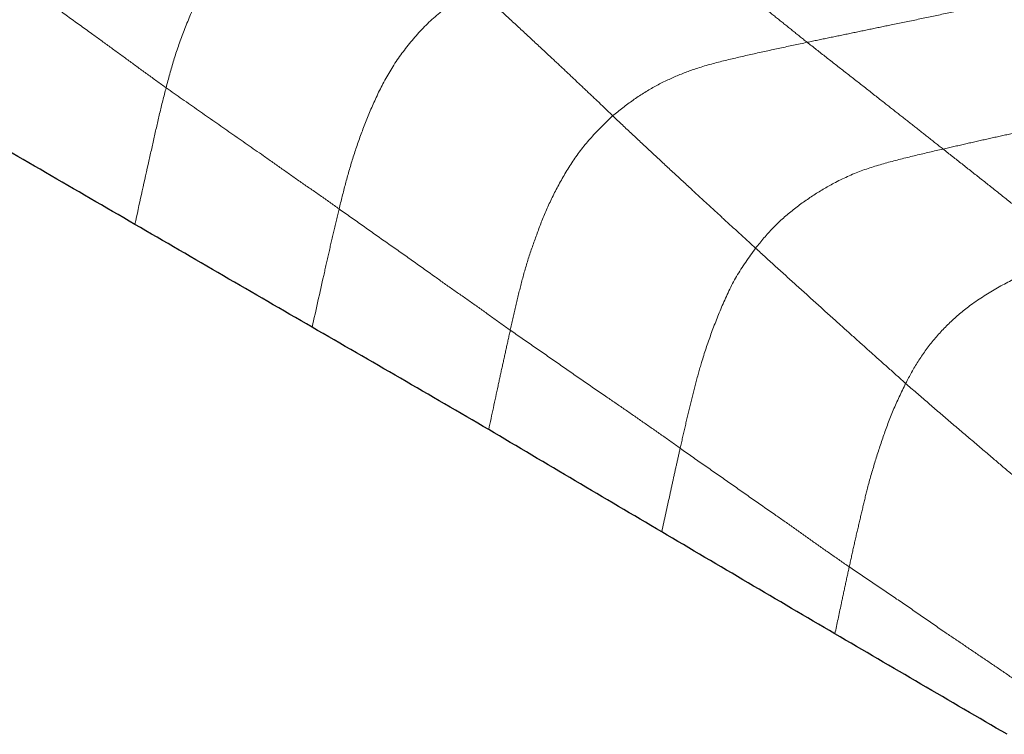
# Model space of a CAD drawing. Units: millimetres. Extents: x 0 to 420, y 0 to 297.
# Drawn here: x 233 to 241, y 225 to 231 of the extents above; entities that cross this region are included whole.
import ezdxf

# ---------------------------------------------------------------- set-up
doc = ezdxf.new("R2010")
doc.units = ezdxf.units.MM
doc.linetypes.add('SLD-Centrada-doble', pattern=[12.7, 6.35, -1.27, 1.27, -1.27, 1.27, -1.27])
doc.linetypes.add('SLD-Continua', pattern=[0])

msp = doc.modelspace()

# ---------------------------------------------------------------- linework, layer by layer
at = {"color": 8, "linetype": 'SLD-Centrada-doble', "lineweight": 18}
for points, knots in [([(235.68116, 232.46828), (235.61312, 232.4414), (235.47544, 232.38703), (235.26813, 232.27078), (235.06338, 232.12998), (234.87073, 231.96267), (234.70212, 231.77001), (234.55421, 231.55322), (234.43863, 231.32037), (234.33983, 231.07824), (234.25501, 230.83801), (234.214, 230.68186), (234.19349, 230.60375)], [0, 0, 0, 0, 0.0925276, 0.1872153, 0.2797795, 0.3732205, 0.4664702, 0.559771, 0.6697136, 0.7798037, 0.8898642, 1, 1, 1, 1]), ([(238.51582, 231.90856), (238.56917, 231.86584), (238.67628, 231.78004), (238.83673, 231.65196), (238.99733, 231.52409), (239.14618, 231.40542), (239.28373, 231.29585), (239.40987, 231.19449), (239.53614, 231.09327), (239.62029, 231.02575), (239.66239, 230.99198)], [0, 0, 0, 0, 0.1395182, 0.280175, 0.4198083, 0.5597068, 0.6695988, 0.7797518, 0.8898416, 1, 1, 1, 1]), ([(232.74068, 231.6575), (232.80742, 231.60779), (232.94147, 231.50793), (233.15018, 231.36283), (233.35363, 231.2135), (233.54273, 231.07754), (233.71713, 230.95047), (233.87574, 230.83514), (234.03394, 230.71878), (234.14035, 230.64207), (234.19349, 230.60375)], [0, 0, 0, 0, 0.1403671, 0.2819321, 0.4220928, 0.5622977, 0.6721345, 0.7818392, 0.8910387, 1, 1, 1, 1]), ([(236.8342, 231.45608), (236.75843, 231.40903), (236.60699, 231.315), (236.39364, 231.13096), (236.21002, 230.91431), (236.06105, 230.68209), (235.95135, 230.44997), (235.86056, 230.22276), (235.78386, 230.00032), (235.72229, 229.78305), (235.6873, 229.6408), (235.66978, 229.56961)], [0, 0, 0, 0, 0.11191623, 0.2236778, 0.33558396, 0.44751304, 0.55954058, 0.66955449, 0.77986181, 0.88983558, 1, 1, 1, 1]), ([(236.8342, 231.45608), (236.8882, 231.40717), (236.99668, 231.30891), (237.1599, 231.1585), (237.32329, 231.00818), (237.47543, 230.86512), (237.61553, 230.73533), (237.7449, 230.61103), (237.87351, 230.49109), (237.95997, 230.4069), (238.00322, 230.36479)], [0, 0, 0, 0, 0.1394614, 0.2801823, 0.4199613, 0.5599816, 0.6699663, 0.7800027, 0.8899663, 1, 1, 1, 1]), ([(241.32129, 231.33592), (241.24427, 231.32034), (241.08953, 231.28904), (240.85698, 231.23977), (240.62432, 231.19055), (240.40881, 231.14622), (240.20974, 231.10497), (240.02727, 231.06722), (239.84483, 231.02954), (239.72322, 231.00451), (239.66239, 230.99198)], [0, 0, 0, 0, 0.1394636, 0.280196, 0.4199693, 0.5600021, 0.6699847, 0.7800234, 0.8899649, 1, 1, 1, 1]), ([(241.32129, 231.33592), (241.3749, 231.29486), (241.4826, 231.21235), (241.64361, 231.08789), (241.80505, 230.96251), (241.95467, 230.84729), (242.09287, 230.74049), (242.21957, 230.64308), (242.34623, 230.54515), (242.43063, 230.47963), (242.47284, 230.44686)], [0, 0, 0, 0, 0.1394657, 0.2801972, 0.4199745, 0.5600036, 0.6699879, 0.7800218, 0.8899705, 1, 1, 1, 1]), ([(239.66239, 230.99198), (239.58516, 230.9754), (239.43001, 230.94207), (239.19732, 230.89155), (238.96388, 230.83783), (238.74614, 230.78107), (238.543, 230.70474), (238.35736, 230.61564), (238.1757, 230.50138), (238.06072, 230.41032), (238.00322, 230.36479)], [0, 0, 0, 0, 0.13953259, 0.28033832, 0.42017835, 0.56023115, 0.67022656, 0.78022605, 0.89010347, 1, 1, 1, 1]), ([(239.66239, 230.99198), (239.71626, 230.94967), (239.82453, 230.86463), (239.98667, 230.73785), (240.1493, 230.61109), (240.29988, 230.49222), (240.43903, 230.38314), (240.56668, 230.2828), (240.6943, 230.18207), (240.77938, 230.11481), (240.82193, 230.08117)], [0, 0, 0, 0, 0.1393641, 0.2800718, 0.4197948, 0.5598355, 0.6698155, 0.7798961, 0.8899029, 1, 1, 1, 1]), ([(234.19349, 230.60375), (234.17459, 230.53033), (234.13691, 230.38392), (234.08955, 230.167), (234.01751, 229.85112), (233.96456, 229.60837), (233.92741, 229.43807)], [0, 0, 0, 0, 0.1870652, 0.3730377, 0.5601602, 1, 1, 1, 1]), ([(234.19349, 230.60375), (234.28568, 230.53917), (234.46995, 230.41008), (234.74592, 230.21702), (234.98595, 230.05007), (235.1854, 229.91045), (235.34526, 229.79571), (235.51001, 229.68439), (235.61655, 229.60786), (235.66978, 229.56961)], [0, 0, 0, 0, 0.1878093, 0.375419, 0.5620599, 0.6716998, 0.7812932, 0.8907247, 1, 1, 1, 1]), ([(242.47284, 230.44686), (242.39617, 230.42971), (242.24211, 230.39524), (242.01095, 230.34389), (241.77956, 230.29367), (241.56538, 230.24596), (241.36726, 230.20357), (241.18558, 230.16324), (241.00391, 230.12247), (240.88262, 230.09495), (240.82193, 230.08117)], [0, 0, 0, 0, 0.1394003, 0.2801221, 0.4199328, 0.5598664, 0.6699048, 0.779966, 0.8898991, 1, 1, 1, 1]), ([(238.00322, 230.36479), (237.9412, 230.3047), (237.81709, 230.18444), (237.65734, 229.97719), (237.53309, 229.76244), (237.4286, 229.54766), (237.35005, 229.33785), (237.27699, 229.1306), (237.22182, 228.92956), (237.17363, 228.73115), (237.14453, 228.60003), (237.12997, 228.53445)], [0, 0, 0, 0, 0.1117533, 0.2236619, 0.3355165, 0.4475004, 0.5596054, 0.6696552, 0.7797939, 0.8898524, 1, 1, 1, 1]), ([(238.00322, 230.36479), (238.05853, 230.31274), (238.16967, 230.20816), (238.335, 230.05317), (238.50641, 229.89446), (238.66449, 229.74791), (238.81462, 229.61066), (238.94649, 229.48754), (239.0849, 229.36133), (239.17703, 229.2774), (239.2231, 229.23543)], [0, 0, 0, 0, 0.1394419, 0.2801599, 0.4199136, 0.559991, 0.6699976, 0.7799715, 0.8899623, 1, 1, 1, 1]), ([(240.82193, 230.08117), (240.74501, 230.06311), (240.59043, 230.0268), (240.35837, 229.96975), (240.12437, 229.90017), (239.90629, 229.80209), (239.70862, 229.68417), (239.53207, 229.55879), (239.36511, 229.40893), (239.27044, 229.29327), (239.2231, 229.23543)], [0, 0, 0, 0, 0.139457, 0.2802137, 0.4200265, 0.5599567, 0.6698813, 0.7799298, 0.8899383, 1, 1, 1, 1]), ([(240.82193, 230.08117), (240.87598, 230.03847), (240.98452, 229.9527), (241.14701, 229.82495), (241.30979, 229.69578), (241.46074, 229.5755), (241.6002, 229.46493), (241.72819, 229.36367), (241.85593, 229.25943), (241.94135, 229.19182), (241.9841, 229.15798)], [0, 0, 0, 0, 0.13936826, 0.27989855, 0.41955048, 0.55950114, 0.66949642, 0.77957066, 0.8896875, 1, 1, 1, 1]), ([(235.66978, 229.56961), (235.65435, 229.50628), (235.62366, 229.38028), (235.58122, 229.19153), (235.51955, 228.91868), (235.47224, 228.7077), (235.43921, 228.56039)], [0, 0, 0, 0, 0.1873233, 0.3726588, 0.5619996, 1, 1, 1, 1]), ([(235.66978, 229.56961), (235.73768, 229.52137), (235.87398, 229.4245), (236.0795, 229.27924), (236.28449, 229.13609), (236.47388, 229.0008), (236.64851, 228.87602), (236.81033, 228.76344), (236.97096, 228.64855), (237.07696, 228.57249), (237.12997, 228.53445)], [0, 0, 0, 0, 0.1399181, 0.2809187, 0.4209741, 0.5610221, 0.6708916, 0.7807969, 0.8903706, 1, 1, 1, 1]), ([(239.2231, 229.23543), (239.16585, 229.15556), (239.05084, 228.99514), (238.93644, 228.74488), (238.83964, 228.50033), (238.76534, 228.27648), (238.70918, 228.07433), (238.66345, 227.89092), (238.621, 227.7087), (238.59351, 227.58744), (238.57976, 227.52679)], [0, 0, 0, 0, 0.1390622, 0.2793116, 0.4188081, 0.5585664, 0.6686098, 0.7788252, 0.889379, 1, 1, 1, 1]), ([(239.2231, 229.23543), (239.2805, 229.18266), (239.3959, 229.0766), (239.57477, 228.91477), (239.754, 228.75326), (239.91825, 228.60361), (240.07541, 228.46386), (240.21588, 228.33663), (240.36105, 228.20819), (240.45565, 228.12303), (240.50297, 228.08043)], [0, 0, 0, 0, 0.1393425, 0.2801117, 0.4199117, 0.5599628, 0.6699756, 0.7799913, 0.8899278, 1, 1, 1, 1]), ([(241.9841, 229.15798), (241.90756, 229.13751), (241.75381, 229.09639), (241.52066, 229.02043), (241.2867, 228.90039), (241.07421, 228.76676), (240.88839, 228.61356), (240.73592, 228.44971), (240.60409, 228.26992), (240.53669, 228.14361), (240.50297, 228.08043)], [0, 0, 0, 0, 0.1395976, 0.2804199, 0.4199748, 0.5599708, 0.6698912, 0.7798933, 0.8899087, 1, 1, 1, 1]), ([(237.12997, 228.53445), (237.11818, 228.48119), (237.09484, 228.37582), (237.05977, 228.21722), (237.01027, 227.988), (236.97233, 227.8109), (236.94576, 227.68688)], [0, 0, 0, 0, 0.1881433, 0.3722943, 0.560441, 1, 1, 1, 1]), ([(237.12997, 228.53445), (237.19767, 228.48758), (237.33365, 228.39345), (237.53606, 228.25306), (237.73922, 228.11056), (237.9284, 227.98145), (238.10224, 227.86221), (238.26207, 227.75127), (238.42163, 227.64106), (238.52708, 227.56486), (238.57976, 227.52679)], [0, 0, 0, 0, 0.1397892, 0.2807576, 0.4205869, 0.5607322, 0.6706947, 0.7806236, 0.8904071, 1, 1, 1, 1]), ([(240.50297, 228.08043), (240.46628, 228.00435), (240.39255, 227.85151), (240.31034, 227.62627), (240.23872, 227.40448), (240.17952, 227.20088), (240.13684, 227.01753), (240.09687, 226.84912), (240.05816, 226.68126), (240.03398, 226.57004), (240.02189, 226.51442)], [0, 0, 0, 0, 0.13935416, 0.27997415, 0.41977074, 0.55984465, 0.66985728, 0.77992213, 0.88995109, 1, 1, 1, 1]), ([(240.50297, 228.08043), (240.56403, 228.02762), (240.68665, 227.92155), (240.8717, 227.7626), (241.05759, 227.60355), (241.23152, 227.45646), (241.38994, 227.3201), (241.54119, 227.19614), (241.68664, 227.07134), (241.78568, 226.98837), (241.83521, 226.94687)], [0, 0, 0, 0, 0.1394963, 0.2801914, 0.4199729, 0.5599742, 0.6699831, 0.780012, 0.8899661, 1, 1, 1, 1]), ([(238.57976, 227.52679), (238.56941, 227.48175), (238.54915, 227.39352), (238.51981, 227.26103), (238.47823, 227.06838), (238.44542, 226.91872), (238.42233, 226.81339)], [0, 0, 0, 0, 0.1887553, 0.3697019, 0.5563777, 1, 1, 1, 1]), ([(238.57976, 227.52679), (238.64663, 227.47956), (238.78099, 227.38465), (238.98301, 227.24531), (239.18465, 227.10155), (239.37257, 226.97195), (239.54597, 226.85088), (239.70424, 226.73644), (239.86303, 226.62541), (239.96891, 226.55143), (240.02189, 226.51442)], [0, 0, 0, 0, 0.1395963, 0.280524, 0.420325, 0.5604433, 0.6703961, 0.7801942, 0.8900384, 1, 1, 1, 1]), ([(240.02189, 226.51442), (240.0101, 226.46096), (239.98658, 226.35422), (239.94645, 226.16438), (239.91745, 226.02768), (239.89971, 225.94406)], [0, 0, 0, 0, 0.2803472, 0.559738, 1, 1, 1, 1]), ([(240.02189, 226.51442), (240.08895, 226.46896), (240.2237, 226.37763), (240.42524, 226.24102), (240.62762, 226.10464), (240.81342, 225.97294), (240.98699, 225.85709), (241.14562, 225.74943), (241.30424, 225.64162), (241.40998, 225.5693), (241.46285, 225.53314)], [0, 0, 0, 0, 0.1395766, 0.2804148, 0.4202362, 0.5600973, 0.6701166, 0.7801576, 0.8900609, 1, 1, 1, 1])]:
    msp.add_open_spline(points, degree=3, knots=knots, dxfattribs=at)
at = {"color": 7, "linetype": 'SLD-Continua'}
for points, knots in [([(233.92741, 229.43807), (233.67335, 229.58539), (233.16524, 229.88003), (232.65782, 230.17506), (232.40411, 230.32258)], [0, 0, 0, 0, 0.4999999, 1, 1, 1, 1]), ([(235.43921, 228.56039), (235.18703, 228.70655), (234.68266, 228.99886), (234.17916, 229.29166), (233.92741, 229.43807)], [0, 0, 0, 0, 0.4999999, 1, 1, 1, 1]), ([(236.94576, 227.68688), (236.6954, 227.83289), (236.19469, 228.12491), (235.69103, 228.41523), (235.43921, 228.56039)], [0, 0, 0, 0, 0.5000011, 1, 1, 1, 1]), ([(238.42233, 226.81339), (238.17602, 226.95885), (237.68341, 227.24978), (237.19164, 227.54118), (236.94576, 227.68688)], [0, 0, 0, 0, 0.4999999, 1, 1, 1, 1]), ([(239.89971, 225.94406), (239.65312, 226.08874), (239.15993, 226.3781), (238.6682, 226.6683), (238.42233, 226.81339)], [0, 0, 0, 0, 0.5, 1, 1, 1, 1]), ([(241.36858, 225.08596), (241.1235, 225.22882), (240.63334, 225.51455), (240.14426, 225.80089), (239.89971, 225.94406)], [0, 0, 0, 0, 0.5000001, 1, 1, 1, 1])]:
    msp.add_open_spline(points, degree=3, knots=knots, dxfattribs=at)

doc.saveas('drawing.dxf')
